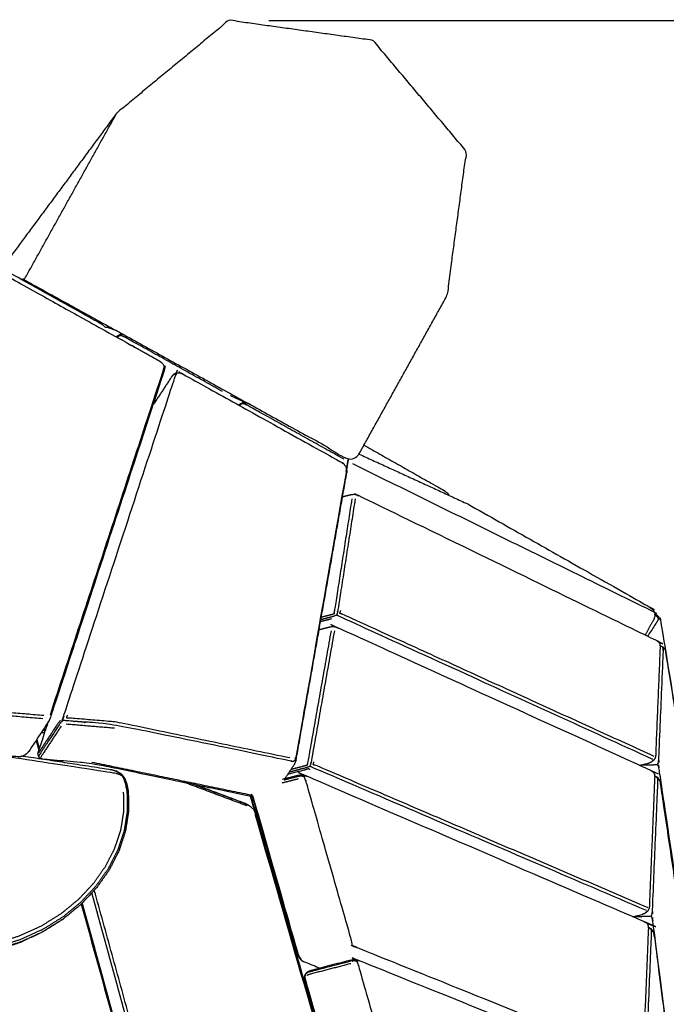
# Model space of a CAD drawing. Units: millimetres. Extents: x 12855 to 27362, y -26352 to -15843.
# Drawn here: x 25600 to 25843, y -16214 to -15843 of the extents above; entities that cross this region are included whole.
import ezdxf

# ---------------------------------------------------------------- set-up
doc = ezdxf.new("R2010")
doc.units = ezdxf.units.MM
doc.header["$PDSIZE"] = -1
doc.styles.add('Default', font='arial.ttf')
doc.dimstyles.new('Default', dxfattribs={"dimscale": 10, "dimtxt": 2.5, "dimasz": 3, "dimexe": 1, "dimexo": 0.5, "dimgap": 0.8, "dimtad": 1, "dimtoh": 1, "dimzin": 1, "dimdsep": 46, "dimtxsty": 'Default', "dimcen": 2.5, "dimadec": 1, "dimazin": 1, "dimtfac": 1, "dimtdec": 4, "dimtix": 1, "dimtofl": 0, "dimtmove": 1, "dimatfit": 3, "dimfxl": 1, "dimtolj": 1, "dimtzin": 1, "dimarcsym": 0})

# ---------------------------------------------------------------- blocks, each defined once
blk = doc.blocks.new('*D51')
at = {"color": 0, "lineweight": -2, "transparency": 16777216}
for p, q in [((25693.45, -15843.23), (27362.44, -15843.23)), ((27332.44, -17854.28), (27332.44, -15933.23)), ((25855.21, -17944.28), (27362.44, -17944.28))]:
    blk.add_line(p, q, dxfattribs=at)
at = {"color": 0, "transparency": 16777216}
for points in [[(27317.44, -15933.23), (27347.44, -15933.23), (27332.44, -15843.23)], [(27317.44, -17854.28), (27347.44, -17854.28), (27332.44, -17944.28)]]:
    blk.add_solid(points, dxfattribs=at)
at = {"layer": 'Defpoints', "color": 0, "transparency": 16777216}
for p in [(25678.45, -15843.23), (27332.44, -15843.23), (25840.21, -17944.28)]:
    blk.add_point(p, dxfattribs=at)
at = {"color": 0, "transparency": 16777216, "insert": (27231.85, -16893.75), "char_height": 150, "attachment_point": 5, "rotation": 90, "style": 'Default'}
blk.add_mtext('\\A1;2101', dxfattribs=at)

msp = doc.modelspace()

# ---------------------------------------------------------------- linework, layer by layer
for points, knots in [([(25729.36, -16003.37), (25745.04, -15975.12), (25760.73, -15946.87), (25764.36, -15919.77), (25767.99, -15892.67), (25750.38, -15871.72), (25732.77, -15850.76), (25705.61, -15847), (25678.45, -15843.23), (25657.35, -15860.67), (25636.24, -15878.12), (25615.42, -15906.25), (25594.61, -15934.38), (25595.48, -15935.24), (25596.34, -15936.1)], [-6.89803, -6.89803, -6.89803, -6, -6, -5, -5, -4, -4, -3, -3, -2, -2, -1, -1, -0.740658, -0.740658, -0.740658]), ([(25729.36, -16003.37), (25745.04, -15975.12), (25760.73, -15946.87), (25764.36, -15919.77), (25767.99, -15892.67), (25750.38, -15871.72), (25732.77, -15850.76), (25705.61, -15847), (25678.45, -15843.23), (25657.35, -15860.67), (25636.24, -15878.12), (25615.42, -15906.25), (25594.61, -15934.38), (25595.48, -15935.24), (25596.34, -15936.1)], [-6.89803, -6.89803, -6.89803, -6, -6, -5, -5, -4, -4, -3, -3, -2, -2, -1, -1, -0.740658, -0.740658, -0.740658]), ([(25729.36, -16003.37), (25744.51, -16011.96), (25759.65, -16020.55), (25760.24, -16021.01), (25760.84, -16021.46)], [0.557822, 0.557822, 0.557822, 1, 1, 2, 2, 2]), ([(25729.36, -16003.37), (25744.51, -16011.96), (25759.65, -16020.55), (25760.24, -16021.01), (25760.84, -16021.46)], [0.557822, 0.557822, 0.557822, 1, 1, 2, 2, 2]), ([(25768.45, -16025.54), (25802.61, -16044.91), (25836.76, -16064.28), (25837.38, -16064.75), (25838, -16065.22), (25838.19, -16065.43), (25838.38, -16065.64), (25838.67, -16066.11), (25838.96, -16066.59), (25838.98, -16067.21), (25839, -16067.83), (25838.78, -16068.5), (25838.56, -16069.17), (25836.93, -16072.08), (25835.3, -16074.98)], [0, 0, 0, 1, 1, 2, 2, 3, 3, 4, 4, 5, 5, 6, 6, 6.390112, 6.390112, 6.390112]), ([(25768.45, -16025.54), (25802.61, -16044.91), (25836.76, -16064.28), (25837.38, -16064.75), (25838, -16065.22), (25838.19, -16065.43), (25838.38, -16065.64), (25838.67, -16066.11), (25838.96, -16066.59), (25838.98, -16067.21), (25839, -16067.83), (25838.78, -16068.5), (25838.56, -16069.17), (25836.93, -16072.08), (25835.3, -16074.98)], [0, 0, 0, 1, 1, 2, 2, 3, 3, 4, 4, 5, 5, 6, 6, 6.390112, 6.390112, 6.390112]), ([(25840.2, -16067.91), (25839.66, -16067.47), (25839.11, -16067.03), (25839.04, -16066.99), (25838.97, -16066.95)], [-1, -1, -1, 0, 0, 0.002041, 0.002041, 0.002041]), ([(25840.2, -16067.91), (25839.66, -16067.47), (25839.11, -16067.03), (25839.04, -16066.99), (25838.97, -16066.95)], [-1, -1, -1, 0, 0, 0.002041, 0.002041, 0.002041]), ([(25840.85, -16068.94), (25840.67, -16068.65), (25840.49, -16068.36), (25840.34, -16068.14), (25840.2, -16067.91), (25840.52, -16068.43), (25840.85, -16068.94)], [0, 0, 0, 1, 1, 2, 2, 3, 3, 3]), ([(25840.85, -16068.94), (25840.67, -16068.65), (25840.49, -16068.36), (25840.34, -16068.14), (25840.2, -16067.91), (25840.52, -16068.43), (25840.85, -16068.94)], [0, 0, 0, 1, 1, 2, 2, 3, 3, 3]), ([(25840.85, -16068.94), (25840.96, -16069.16), (25841.07, -16069.38), (25842.03, -16075.11), (25842.98, -16080.84)], [-2, -2, -2, -1, -1, -0.953411, -0.953411, -0.953411]), ([(25840.85, -16068.94), (25840.96, -16069.16), (25841.07, -16069.38), (25842.03, -16075.11), (25842.98, -16080.84)], [-2, -2, -2, -1, -1, -0.953411, -0.953411, -0.953411])]:
    msp.add_open_spline(points, degree=2, knots=knots)
at = {"lineweight": -3}
for points in [[(25601.3, -15941.03), (25618.77, -15909.58), (25636.24, -15878.12)], [(25636.3, -15962.33), (25636.19, -15962.47), (25636.07, -15962.61)], [(25636.3, -15962.33), (25636.35, -15962.28), (25636.4, -15962.22)], [(25638.55, -15961.6), (25638.03, -15961.61), (25637.5, -15961.62)], [(25658.38, -15976.35), (25658.39, -15976.35), (25658.39, -15976.35)], [(25684.92, -15987.46), (25681.97, -15986.11), (25679.02, -15984.76)], [(25683.56, -15987.44), (25684.38, -15987.45), (25685.2, -15987.47)], [(25685.2, -15987.47), (25685.54, -15987.6), (25685.87, -15987.73)], [(25727.48, -16006.75), (25747.96, -16016.15), (25768.45, -16025.54)], [(25703.8, -16121.99), (25713.35, -16067.88), (25722.89, -16013.77)], [(25722.78, -16012.02), (25722.84, -16012.9), (25722.89, -16013.77)], [(25717.13, -16068.89), (25715.06, -16069.43), (25712.98, -16069.96)], [(25842.25, -16079.67), (25841.72, -16079.41), (25841.19, -16079.16)], [(25609.3, -16110.77), (25608.84, -16110.78), (25608.37, -16110.79)], [(25617.16, -16108.49), (25626.26, -16109.26), (25635.35, -16110.02)], [(25605.79, -16114.71), (25606.29, -16116.55), (25606.8, -16118.39)], [(25606.04, -16114.33), (25606.51, -16116.07), (25606.99, -16117.8)], [(25607.67, -16121.54), (25607.68, -16121.59), (25607.7, -16121.64)], [(25608.05, -16121.62), (25608.06, -16121.66), (25608.07, -16121.7)], [(25613.06, -16122.46), (25613, -16122.27), (25612.95, -16122.08)], [(25614.35, -16122.66), (25614.29, -16122.43), (25614.22, -16122.19)], [(25687.39, -16135.5), (25657.1, -16129.25), (25626.81, -16122.99)], [(25839.11, -16121.25), (25838.9, -16121.64), (25838.68, -16122.04)], [(25699.51, -16129.24), (25701.26, -16126.59), (25703, -16123.94)], [(25685.3, -16139.41), (25673.32, -16134.93), (25661.33, -16130.45)], [(25704.52, -16129.25), (25701.5, -16130.03), (25698.48, -16130.81)], [(25839.01, -16128.25), (25839.07, -16128.26), (25839.14, -16128.28)], [(25684.94, -16138.7), (25674.84, -16134.93), (25664.73, -16131.15)], [(25684.52, -16138.48), (25674.83, -16134.86), (25665.15, -16131.24)], [(25681.13, -16364.83), (25654.43, -16268.01), (25627.73, -16171.18)], [(25836.73, -16178.26), (25836.52, -16178.65), (25836.3, -16179.04)], [(25712.16, -16200.3), (25712.2, -16200.51), (25712.24, -16200.72)]]:
    msp.add_open_spline(points, degree=2, dxfattribs=at)
for points, knots in [([(25588.47, -15939.13), (25588.85, -15938.76), (25589.22, -15938.4), (25589.84, -15938.14), (25590.46, -15937.88), (25590.99, -15937.92), (25591.51, -15937.95), (25592.06, -15938.17), (25592.6, -15938.39), (25622.41, -15955), (25652.22, -15971.61), (25652.69, -15971.96), (25653.17, -15972.31), (25653.49, -15972.75), (25653.81, -15973.18), (25653.92, -15973.45), (25654.03, -15973.72), (25654.05, -15974.13), (25654.08, -15974.54), (25654.06, -15974.98), (25654.03, -15975.42), (25632.62, -16040.7), (25611.2, -16105.97), (25610.99, -16106.47), (25610.77, -16106.98), (25610.53, -16107.43), (25610.29, -16107.88), (25606.65, -16113.4), (25603.02, -16118.92), (25602.63, -16119.31), (25602.24, -16119.71), (25601.96, -16119.95), (25601.67, -16120.19), (25601.33, -16120.37), (25601, -16120.56), (25600.48, -16120.71), (25599.97, -16120.86), (25599.42, -16120.88), (25598.87, -16120.9), (25579.8, -16119.3), (25560.73, -16117.69), (25539.68, -16120.92), (25518.63, -16124.15)], [-12, -12, -12, -11, -11, -10, -10, -9, -9, -8, -8, -7, -7, -6, -6, -5, -5, -4, -4, -3, -3, -2, -2, -1, -1, 0, 0, 1, 1, 2, 2, 3, 3, 4, 4, 5, 5, 6, 6, 7, 7, 8, 8, 8.890842, 8.890842, 8.890842]), ([(25636.28, -15960.35), (25634.58, -15959.7), (25632.88, -15959.04), (25632.71, -15959.03), (25632.54, -15959.01), (25632.25, -15959.04), (25631.96, -15959.07), (25631.59, -15958.69), (25631.22, -15958.31), (25630.73, -15957.97), (25630.23, -15957.64), (25611.78, -15947.36), (25593.34, -15937.08), (25592.81, -15936.84), (25592.27, -15936.6), (25591.78, -15936.51), (25591.3, -15936.42)], [0.93367, 0.93367, 0.93367, 1, 1, 2, 2, 3, 3, 4, 4, 5, 5, 6, 6, 7, 7, 8, 8, 8]), ([(25601.3, -15941.03), (25601.3, -15941.03), (25601.3, -15941.03), (25663.55, -15975.4), (25725.79, -16009.78), (25727.58, -16006.57), (25729.36, -16003.37)], [-0.000013, -0.000013, -0.000013, 0, 0, 1, 1, 1.10197, 1.10197, 1.10197]), ([(25636.4, -15962.22), (25636.87, -15961.95), (25637.35, -15961.68), (25637.42, -15961.65), (25637.5, -15961.62)], [0, 0, 0, 1, 1, 2, 2, 2]), ([(25637.35, -15961.68), (25637.32, -15961.87), (25637.3, -15962.05), (25636.89, -15962.38), (25636.48, -15962.71), (25636.45, -15962.76), (25636.41, -15962.8)], [0, 0, 0, 1, 1, 2, 2, 2.097071, 2.097071, 2.097071]), ([(25676.08, -15983.19), (25657.69, -15972.94), (25639.3, -15962.7), (25638.77, -15962.46), (25638.24, -15962.22), (25637.77, -15962.14), (25637.3, -15962.05)], [0, 0, 0, 1, 1, 2, 2, 3, 3, 3]), ([(25654.03, -15973.72), (25653.98, -15974.07), (25653.93, -15974.42), (25632.48, -16039.79), (25611.03, -16105.16)], [0, 0, 0, 1, 1, 2, 2, 2]), ([(25615.87, -16107.23), (25615.92, -16106.82), (25615.97, -16106.41), (25616.07, -16106), (25616.17, -16105.59), (25637.28, -16041.25), (25658.39, -15976.91), (25658.53, -15976.61), (25658.68, -15976.31), (25658.84, -15976.19), (25659.01, -15976.08)], [0, 0, 0, 1, 1, 2, 2, 3, 3, 4, 4, 5, 5, 5]), ([(25657.8, -15976.61), (25657.42, -15976.97), (25657.04, -15977.34), (25653.42, -15982.84), (25649.79, -15988.35)], [-3, -3, -3, -2, -2, -1.001849, -1.001849, -1.001849]), ([(25657.8, -15976.61), (25658.4, -15976.34), (25659.01, -15976.08), (25658.7, -15976.22), (25658.39, -15976.35), (25658.09, -15976.48), (25657.8, -15976.61)], [0, 0, 0, 1, 1, 2, 2, 3, 3, 3]), ([(25659.01, -15976.08), (25659.53, -15976.11), (25660.05, -15976.14), (25660.59, -15976.36), (25661.13, -15976.58), (25690.99, -15993.22), (25720.85, -16009.85), (25721.33, -16010.21), (25721.82, -16010.56), (25722.15, -16011), (25722.48, -16011.44), (25722.63, -16011.73), (25722.78, -16012.02)], [-2, -2, -2, -1, -1, 0, 0, 1, 1, 2, 2, 3, 3, 4, 4, 4]), ([(25683.56, -15987.44), (25683.01, -15987.75), (25682.46, -15988.06), (25682.34, -15988.2), (25682.23, -15988.33)], [0, 0, 0, 1, 1, 1.253933, 1.253933, 1.253933]), ([(25683.56, -15987.44), (25683.48, -15987.59), (25683.4, -15987.73), (25682.96, -15988.05), (25682.52, -15988.36), (25682.48, -15988.41), (25682.45, -15988.46)], [0, 0, 0, 1, 1, 2, 2, 2.096528, 2.096528, 2.096528]), ([(25721.92, -16008.73), (25703.65, -15998.55), (25685.37, -15988.37), (25684.84, -15988.13), (25684.31, -15987.89), (25683.85, -15987.81), (25683.4, -15987.73)], [0, 0, 0, 1, 1, 2, 2, 3, 3, 3]), ([(25722.78, -16012.02), (25722.78, -16012.4), (25722.78, -16012.77), (25713.22, -16066.96), (25703.66, -16121.15), (25703.53, -16121.57), (25703.39, -16121.98), (25703.13, -16122.37), (25702.87, -16122.76), (25702.49, -16122.67), (25702.11, -16122.58), (25701.6, -16122.47), (25701.08, -16122.36), (25668.38, -16115.6), (25635.67, -16108.85), (25626.76, -16108.1), (25617.86, -16107.35), (25617.32, -16107.31), (25616.79, -16107.27), (25616.33, -16107.25), (25615.87, -16107.23), (25615.46, -16107.65), (25615.05, -16108.07), (25614.73, -16108.48), (25614.41, -16108.9), (25610.78, -16114.42), (25607.15, -16119.94), (25606.96, -16120.28), (25606.78, -16120.63), (25606.78, -16120.84), (25606.77, -16121.05)], [0, 0, 0, 1, 1, 2, 2, 3, 3, 4, 4, 5, 5, 6, 6, 7, 7, 8, 8, 9, 9, 10, 10, 11, 11, 12, 12, 13, 13, 14, 14, 15, 15, 15]), ([(25838.96, -16066.59), (25838.8, -16066.45), (25838.64, -16066.32), (25781.9, -16038.39), (25725.15, -16010.47)], [6, 6, 6, 7, 7, 8, 8, 8]), ([(25839.41, -16119.86), (25840.25, -16099.68), (25841.09, -16079.5), (25841.01, -16078.95), (25840.94, -16078.4), (25840.68, -16078.01), (25840.43, -16077.63), (25840.24, -16077.46), (25840.06, -16077.29), (25783.68, -16049.85), (25727.3, -16022.42), (25726.83, -16022.26), (25726.36, -16022.11), (25726.02, -16022.07), (25725.69, -16022.02), (25725.05, -16022.08), (25724.41, -16022.14), (25722.84, -16022.54), (25721.27, -16022.95)], [-5, -5, -5, -4, -4, -3, -3, -2, -2, -1, -1, 0, 0, 1, 1, 2, 2, 3, 3, 3.201917, 3.201917, 3.201917]), ([(25724.77, -16023.66), (25721.48, -16044.86), (25718.19, -16066.06), (25718.11, -16066.56), (25718.02, -16067.07), (25717.34, -16067.25), (25716.65, -16067.44), (25714.96, -16067.87), (25713.27, -16068.31)], [0, 0, 0, 1, 1, 2, 2, 3, 3, 3.217494, 3.217494, 3.217494]), ([(25726.03, -16023.65), (25722.75, -16044.75), (25719.48, -16065.85), (25719.39, -16066.28), (25719.3, -16066.72), (25719.16, -16067.11), (25719.02, -16067.49)], [0, 0, 0, 1, 1, 2, 2, 3, 3, 3]), ([(25838.2, -16121.86), (25779.2, -16094.95), (25720.21, -16068.03), (25719.93, -16067.9), (25719.65, -16067.77), (25719.33, -16067.63), (25719.02, -16067.49), (25718.47, -16067.71), (25717.92, -16067.93), (25717.35, -16068.1), (25716.78, -16068.27), (25714.95, -16068.74), (25713.11, -16069.22)], [0, 0, 0, 1, 1, 2, 2, 3, 3, 4, 4, 5, 5, 5.236777, 5.236777, 5.236777]), ([(25838.78, -16120.76), (25779.9, -16093.9), (25721.02, -16067.04), (25720.62, -16066.94), (25720.22, -16066.85), (25720.41, -16066.31), (25720.6, -16065.77)], [0, 0, 0, 1, 1, 2, 2, 3, 3, 3]), ([(25840.34, -16068.65), (25840, -16068.22), (25839.67, -16067.8), (25839.33, -16067.55), (25838.98, -16067.3)], [0, 0, 0, 1, 1, 1.714087, 1.714087, 1.714087]), ([(25837.03, -16176.86), (25838.04, -16152.69), (25839.05, -16128.52), (25838.97, -16127.96), (25838.89, -16127.41), (25838.64, -16127.02), (25838.39, -16126.64), (25838.2, -16126.48), (25838.02, -16126.32), (25778.75, -16099.28), (25719.49, -16072.24), (25719.02, -16072.09), (25718.55, -16071.94), (25718.21, -16071.9), (25717.87, -16071.85), (25717.23, -16071.92), (25716.59, -16071.98), (25714.52, -16072.51), (25712.44, -16073.05)], [-5, -5, -5, -4, -4, -3, -3, -2, -2, -1, -1, 0, 0, 1, 1, 2, 2, 3, 3, 3.267992, 3.267992, 3.267992]), ([(25840.85, -16068.94), (25840.59, -16068.79), (25840.34, -16068.65), (25840.22, -16069.04), (25840.09, -16069.43), (25839.83, -16069.9), (25839.56, -16070.37), (25837.9, -16072.9), (25836.24, -16075.43)], [0, 0, 0, 1, 1, 2, 2, 3, 3, 3.373907, 3.373907, 3.373907]), ([(25716.93, -16073.46), (25712.52, -16098.29), (25708.11, -16123.12), (25708.02, -16123.61), (25707.94, -16124.11), (25707.25, -16124.29), (25706.55, -16124.47), (25704.2, -16125.08), (25701.85, -16125.69)], [0, 0, 0, 1, 1, 2, 2, 3, 3, 3.30321, 3.30321, 3.30321]), ([(25718.19, -16073.46), (25713.8, -16098.18), (25709.42, -16122.89), (25709.32, -16123.32), (25709.22, -16123.75), (25709.07, -16124.12), (25708.93, -16124.5)], [0, 0, 0, 1, 1, 2, 2, 3, 3, 3]), ([(25840.01, -16123.84), (25840.17, -16123.39), (25840.34, -16122.94), (25840.41, -16122.46), (25840.47, -16121.97), (25841.33, -16101.5), (25842.18, -16081.02), (25842.15, -16080.58), (25842.12, -16080.14), (25841.99, -16079.83), (25841.86, -16079.52), (25842.06, -16079.6), (25842.25, -16079.67)], [0, 0, 0, 1, 1, 2, 2, 3, 3, 4, 4, 5, 5, 6, 6, 6]), ([(25841.04, -16079.15), (25841.12, -16079.15), (25841.19, -16079.16), (25841.11, -16079.15), (25841.04, -16079.14)], [1.5138582, 1.5138582, 1.5138582, 2, 2, 2.10705, 2.10705, 2.10705]), ([(25842.25, -16079.67), (25842.49, -16080.05), (25842.74, -16080.43), (25842.89, -16080.69), (25843.05, -16080.95)], [1, 1, 1, 2, 2, 3, 3, 3]), ([(25862.82, -16203.16), (25852.93, -16142.05), (25843.05, -16080.95), (25843.13, -16081.56), (25843.21, -16082.17), (25853, -16142.67), (25862.79, -16203.18)], [1.498454, 1.498454, 1.498454, 2, 2, 3, 3, 3.498262, 3.498262, 3.498262]), ([(25608.31, -16106.55), (25589.25, -16104.95), (25570.18, -16103.34), (25546.54, -16106.96), (25522.91, -16110.58), (25522.4, -16110.67), (25521.88, -16110.75)], [0, 0, 0, 1, 1, 2, 2, 3, 3, 3]), ([(25608.69, -16105.36), (25589.36, -16103.73), (25570.03, -16102.11), (25546.99, -16105.64), (25523.95, -16109.17), (25523.21, -16109.41), (25522.47, -16109.66)], [0, 0, 0, 1, 1, 2, 2, 3, 3, 3]), ([(25610.21, -16107.99), (25608.36, -16113.63), (25606.51, -16119.26), (25606.49, -16119.67), (25606.46, -16120.07), (25606.53, -16120.35), (25606.61, -16120.64), (25606.69, -16120.84), (25606.77, -16121.05), (25607.1, -16121.27), (25607.42, -16121.49), (25607.92, -16121.6), (25608.41, -16121.7), (25617.31, -16122.45), (25626.22, -16123.2), (25656.73, -16129.5), (25687.25, -16135.8)], [1.912616, 1.912616, 1.912616, 2, 2, 3, 3, 4, 4, 5, 5, 6, 6, 7, 7, 8, 8, 8.932922, 8.932922, 8.932922]), ([(25614.91, -16107.24), (25614.49, -16107.72), (25614.08, -16108.2), (25610.44, -16113.72), (25606.81, -16119.24)], [0, 0, 0, 1, 1, 2, 2, 2]), ([(25617.55, -16105.16), (25617.35, -16105.69), (25617.15, -16106.22), (25617.84, -16106.2), (25618.53, -16106.19), (25627.12, -16106.91), (25635.71, -16107.63), (25668.57, -16114.42), (25701.44, -16121.21)], [0, 0, 0, 1, 1, 2, 2, 3, 3, 4, 4, 4]), ([(25615.2, -16109.37), (25611.57, -16114.89), (25607.94, -16120.41), (25607.72, -16120.78), (25607.51, -16121.16)], [0, 0, 0, 1, 1, 2, 2, 2]), ([(25608.94, -16111.88), (25608.85, -16111.85), (25608.76, -16111.82), (25608.22, -16111.83), (25607.68, -16111.84)], [1.7222724, 1.7222724, 1.7222724, 2, 2, 2.2385998, 2.2385998, 2.2385998]), ([(25609.2, -16111.07), (25609.13, -16111.04), (25609.05, -16111.01), (25608.63, -16111.02), (25608.21, -16111.03)], [8.6847575, 8.6847575, 8.6847575, 9, 9, 9.1859292, 9.1859292, 9.1859292]), ([(25591.77, -16120.3), (25613.45, -16123.61), (25635.13, -16126.93), (25635.95, -16127.13), (25636.78, -16127.33), (25637.44, -16127.65), (25638.09, -16127.97), (25638.51, -16128.7), (25638.92, -16129.42), (25639.19, -16130.28), (25639.45, -16131.14), (25639.74, -16132.57), (25640.03, -16134), (25640.09, -16137.69), (25640.15, -16141.38), (25639.56, -16145.06), (25638.97, -16148.75), (25637.77, -16152.37), (25636.58, -16155.99), (25634.79, -16159.49), (25633.01, -16162.99), (25630.68, -16166.3), (25628.35, -16169.61), (25625.49, -16172.67), (25622.64, -16175.73), (25619.31, -16178.47), (25615.97, -16181.22), (25612.18, -16183.58), (25608.39, -16185.95), (25604.19, -16187.88), (25599.98, -16189.8), (25595.39, -16191.23), (25590.8, -16192.65), (25585.86, -16193.51), (25580.93, -16194.36), (25575.67, -16194.59), (25570.42, -16194.82), (25564.88, -16194.36), (25559.34, -16193.9), (25555.67, -16193.13), (25552, -16192.36)], [5.567893, 5.567893, 5.567893, 6, 6, 7, 7, 8, 8, 9, 9, 10, 10, 11, 11, 12, 12, 13, 13, 14, 14, 15, 15, 16, 16, 17, 17, 18, 18, 19, 19, 20, 20, 21, 21, 22, 22, 23, 23, 24, 24, 25, 25, 25]), ([(25600.85, -16120.6), (25617.4, -16123.13), (25633.95, -16125.65), (25635.02, -16125.97), (25636.1, -16126.28)], [0.67077, 0.67077, 0.67077, 1, 1, 2, 2, 2]), ([(25703.8, -16121.99), (25703.61, -16122.46), (25703.41, -16122.93), (25703.2, -16123.43), (25703, -16123.94)], [-1, -1, -1, 0, 0, 1, 1, 1]), ([(25836.4, -16177.79), (25773.68, -16150.9), (25710.96, -16124.01), (25710.56, -16123.93), (25710.15, -16123.85), (25710.35, -16123.32), (25710.56, -16122.78)], [0, 0, 0, 1, 1, 2, 2, 3, 3, 3]), ([(25833.26, -16124.15), (25834.86, -16123.73), (25836.47, -16123.32), (25837.08, -16123.05), (25837.69, -16122.79)], [3.792849, 3.792849, 3.792849, 4, 4, 5, 5, 5]), ([(25853.18, -16210.01), (25846.87, -16167.57), (25840.56, -16125.13), (25840.47, -16124.83), (25840.38, -16124.52), (25840.2, -16124.18), (25840.01, -16123.84), (25839.51, -16123.9), (25839.02, -16123.97), (25838.43, -16123.99), (25837.84, -16124.02), (25835.7, -16124.04), (25833.56, -16124.07)], [0.637212, 0.637212, 0.637212, 1, 1, 2, 2, 3, 3, 4, 4, 5, 5, 5.250998, 5.250998, 5.250998]), ([(25838.68, -16122.04), (25838.18, -16122.41), (25837.69, -16122.79), (25837.81, -16122.7), (25837.93, -16122.62), (25838.3, -16122.33), (25838.68, -16122.04)], [0, 0, 0, 1, 1, 2, 2, 3, 3, 3]), ([(25839.41, -16119.86), (25839.28, -16120.45), (25839.16, -16121.05), (25839.13, -16121.15), (25839.11, -16121.25)], [1, 1, 1, 2, 2, 3, 3, 3]), ([(25636.1, -16126.28), (25637.1, -16126.92), (25638.1, -16127.56), (25637.32, -16127.06), (25636.54, -16126.57), (25636.32, -16126.42), (25636.1, -16126.28)], [0, 0, 0, 1, 1, 2, 2, 3, 3, 3]), ([(25834.65, -16233.87), (25835.66, -16209.71), (25836.67, -16185.56), (25836.59, -16185), (25836.51, -16184.45), (25836.26, -16184.06), (25836.01, -16183.68), (25835.83, -16183.52), (25835.64, -16183.37), (25771.74, -16155.8), (25707.84, -16128.22), (25707.25, -16128.02), (25706.66, -16127.81), (25706.37, -16127.81), (25706.09, -16127.81), (25705.4, -16127.85), (25704.72, -16127.9), (25701.7, -16128.68), (25698.69, -16129.45)], [-5, -5, -5, -4, -4, -3, -3, -2, -2, -1, -1, 0, 0, 1, 1, 2, 2, 3, 3, 3.388996, 3.388996, 3.388996]), ([(25708.98, -16125.75), (25708.67, -16125.57), (25708.36, -16125.39), (25707.69, -16125.63), (25707.02, -16125.88), (25703.83, -16126.7), (25700.65, -16127.52)], [0, 0, 0, 1, 1, 2, 2, 2.410852, 2.410852, 2.410852]), ([(25835.83, -16178.89), (25772.97, -16151.94), (25710.11, -16124.99), (25709.83, -16124.87), (25709.55, -16124.75), (25709.24, -16124.62), (25708.93, -16124.5), (25708.37, -16124.72), (25707.82, -16124.93), (25707.25, -16125.11), (25706.68, -16125.28), (25703.93, -16125.99), (25701.19, -16126.69)], [0, 0, 0, 1, 1, 2, 2, 3, 3, 4, 4, 5, 5, 5.353987, 5.353987, 5.353987]), ([(25638.1, -16127.56), (25638.67, -16128.38), (25639.23, -16129.2), (25639.6, -16130.22), (25639.98, -16131.24), (25640.25, -16132.57), (25640.52, -16133.91), (25640.58, -16137.68), (25640.64, -16141.46), (25640.04, -16145.22), (25639.44, -16148.99), (25638.22, -16152.68), (25636.99, -16156.37), (25635.18, -16159.93), (25633.37, -16163.49), (25631, -16166.86), (25628.62, -16170.22), (25625.73, -16173.33), (25622.84, -16176.43), (25619.45, -16179.22), (25616.07, -16182)], [0, 0, 0, 1, 1, 2, 2, 3, 3, 4, 4, 5, 5, 6, 6, 7, 7, 8, 8, 9, 9, 10, 10, 10]), ([(25684.52, -16138.48), (25685.22, -16138.83), (25685.93, -16139.19), (25686.09, -16139.29), (25686.24, -16139.39), (25686.77, -16139.82), (25687.3, -16140.24), (25687.71, -16140.84), (25688.11, -16141.44), (25688.42, -16142.15), (25688.73, -16142.86), (25714.42, -16232.02), (25740.11, -16321.19), (25740.2, -16321.92), (25740.3, -16322.65), (25740.21, -16323.31), (25740.12, -16323.98), (25739.8, -16324.54), (25739.48, -16325.1), (25738.98, -16325.61), (25738.48, -16326.11)], [0, 0, 0, 1, 1, 2, 2, 3, 3, 4, 4, 5, 5, 6, 6, 7, 7, 8, 8, 9, 9, 10, 10, 10]), ([(25833.45, -16235.92), (25779.85, -16214.28), (25726.24, -16192.65), (25725.95, -16192.52), (25725.66, -16192.39), (25725.28, -16192.2), (25724.91, -16192.02), (25724.86, -16191.49), (25724.82, -16190.97), (25724.68, -16190.38), (25724.55, -16189.79), (25716.04, -16160.02), (25707.54, -16130.25), (25707.35, -16129.7), (25707.16, -16129.15), (25706.94, -16128.75), (25706.73, -16128.35), (25706.17, -16128.27), (25705.62, -16128.19), (25705.05, -16128.26), (25704.48, -16128.33), (25701.85, -16129.01), (25699.22, -16129.69)], [0, 0, 0, 1, 1, 2, 2, 3, 3, 4, 4, 5, 5, 6, 6, 7, 7, 8, 8, 9, 9, 10, 10, 10.339367, 10.339367, 10.339367]), ([(25707.84, -16128.22), (25707.57, -16128.18), (25707.31, -16128.14), (25707.02, -16128.25), (25706.73, -16128.35)], [0, 0, 0, 1, 1, 2, 2, 2]), ([(25837.62, -16181.01), (25837.79, -16180.55), (25837.95, -16180.09), (25838.02, -16179.6), (25838.09, -16179.11), (25839.11, -16154.6), (25840.14, -16130.1), (25840.11, -16129.66), (25840.08, -16129.22), (25839.94, -16128.92), (25839.81, -16128.61)], [0, 0, 0, 1, 1, 2, 2, 3, 3, 4, 4, 5, 5, 5]), ([(25839.14, -16128.28), (25839.48, -16128.44), (25839.81, -16128.61), (25840.01, -16128.7), (25840.2, -16128.79), (25839.67, -16128.53), (25839.14, -16128.28)], [0, 0, 0, 1, 1, 2, 2, 3, 3, 3]), ([(25841, -16130.1), (25840.84, -16129.82), (25840.69, -16129.54), (25840.44, -16129.17), (25840.2, -16128.79)], [0, 0, 0, 1, 1, 2, 2, 2]), ([(25852.89, -16210.13), (25846.94, -16170.11), (25841, -16130.1), (25841.08, -16130.7), (25841.16, -16131.3), (25847.02, -16170.72), (25852.88, -16210.14)], [1.654405, 1.654405, 1.654405, 2, 2, 3, 3, 3.341592, 3.341592, 3.341592]), ([(25552.03, -16190.71), (25555.91, -16191.53), (25559.79, -16192.34), (25565.24, -16192.8), (25570.69, -16193.25), (25575.85, -16193.03), (25581.02, -16192.8), (25585.86, -16191.96), (25590.71, -16191.12), (25595.21, -16189.72), (25599.7, -16188.33), (25603.82, -16186.44), (25607.94, -16184.56), (25611.65, -16182.24), (25615.36, -16179.92), (25618.61, -16177.24), (25621.87, -16174.56), (25624.66, -16171.58), (25627.44, -16168.59), (25629.71, -16165.37), (25631.98, -16162.15), (25633.71, -16158.76), (25635.44, -16155.36), (25636.6, -16151.86), (25637.76, -16148.36), (25638.32, -16144.81), (25638.89, -16141.26), (25638.83, -16137.71), (25638.77, -16134.17)], [0, 0, 0, 1, 1, 2, 2, 3, 3, 4, 4, 5, 5, 6, 6, 7, 7, 8, 8, 9, 9, 10, 10, 11, 11, 12, 12, 13, 13, 14, 14, 14]), ([(25687.25, -16135.8), (25687.25, -16135.82), (25687.25, -16135.85), (25695.74, -16165.55), (25704.22, -16195.26), (25704.53, -16195.92), (25704.83, -16196.59), (25705.26, -16197.06), (25705.68, -16197.54), (25705.88, -16197.69), (25706.08, -16197.85), (25709.45, -16199.21), (25712.82, -16200.57)], [-5.030702, -5.030702, -5.030702, -5, -5, -4, -4, -3, -3, -2, -2, -1, -1, -0.937065, -0.937065, -0.937065]), ([(25687.39, -16135.5), (25695.89, -16165.25), (25704.38, -16194.99), (25704.61, -16195.55), (25704.84, -16196.12), (25705.18, -16196.57), (25705.52, -16197.02), (25705.6, -16197.28), (25705.68, -16197.54)], [15.000973, 15.000973, 15.000973, 16, 16, 17, 17, 18, 18, 19, 19, 19]), ([(25686.24, -16139.39), (25685.38, -16138.93), (25684.52, -16138.48), (25684.73, -16138.59), (25684.94, -16138.7), (25685.59, -16139.05), (25686.24, -16139.39)], [0, 0, 0, 1, 1, 2, 2, 3, 3, 3]), ([(25688.33, -16142.73), (25714.09, -16232.14), (25739.85, -16321.54), (25739.96, -16322.14), (25740.07, -16322.74), (25740.04, -16323.29), (25740.01, -16323.84), (25739.72, -16324.27), (25739.42, -16324.69), (25738.98, -16325.08), (25738.55, -16325.48), (25710.66, -16346), (25682.78, -16366.53), (25682.28, -16366.83), (25681.79, -16367.12), (25681.33, -16367.25), (25680.87, -16367.39)], [0, 0, 0, 1, 1, 2, 2, 3, 3, 4, 4, 5, 5, 6, 6, 7, 7, 8, 8, 8]), ([(25680.06, -16368.11), (25680.24, -16368.02), (25680.43, -16367.92), (25680.65, -16367.66), (25680.87, -16367.39), (25680.66, -16367.01), (25680.46, -16366.63), (25680.27, -16366.09), (25680.09, -16365.55), (25653.43, -16268.88), (25626.77, -16172.21)], [0, 0, 0, 1, 1, 2, 2, 3, 3, 4, 4, 4.767737, 4.767737, 4.767737]), ([(25622.81, -16176.45), (25649.31, -16272.57), (25675.82, -16368.68), (25675.92, -16369.28), (25676.02, -16369.88), (25675.99, -16370.44), (25675.95, -16370.99), (25675.65, -16371.41), (25675.36, -16371.84), (25674.92, -16372.23), (25674.48, -16372.62), (25644.7, -16394.38), (25614.92, -16416.14), (25614.42, -16416.43), (25613.92, -16416.72), (25613.42, -16416.86), (25612.92, -16417), (25612.75, -16417.23), (25612.57, -16417.47), (25612.4, -16417.55), (25612.23, -16417.63)], [0.252654, 0.252654, 0.252654, 1, 1, 2, 2, 3, 3, 4, 4, 5, 5, 6, 6, 7, 7, 8, 8, 9, 9, 10, 10, 10]), ([(25623.09, -16176.16), (25649.58, -16272.25), (25676.08, -16368.33), (25676.16, -16369.07), (25676.25, -16369.8), (25676.15, -16370.46), (25676.06, -16371.13), (25675.74, -16371.69), (25675.42, -16372.25), (25674.91, -16372.75), (25674.41, -16373.26)], [5.25146, 5.25146, 5.25146, 6, 6, 7, 7, 8, 8, 9, 9, 10, 10, 10]), ([(25866.75, -16404.18), (25852.46, -16293.3), (25838.17, -16182.42), (25838.08, -16182.08), (25837.99, -16181.74), (25837.81, -16181.38), (25837.62, -16181.01), (25837.13, -16181.06), (25836.63, -16181.11), (25836.04, -16181.13), (25835.45, -16181.16), (25833.07, -16181.19), (25830.69, -16181.21)], [0, 0, 0, 1, 1, 2, 2, 3, 3, 4, 4, 5, 5, 5.279483, 5.279483, 5.279483]), ([(25837.03, -16176.86), (25836.9, -16177.46), (25836.78, -16178.06), (25836.76, -16178.16), (25836.73, -16178.26)], [1, 1, 1, 2, 2, 3, 3, 3]), ([(25607.95, -16187.08), (25608.18, -16186.94), (25608.4, -16186.79), (25612.23, -16184.4), (25616.07, -16182), (25615.87, -16182.13), (25615.66, -16182.27), (25611.81, -16184.68), (25607.95, -16187.08)], [-1, -1, -1, 0, 0, 1, 1, 2, 2, 3, 3, 3]), ([(25830.66, -16181.22), (25832.38, -16180.78), (25834.1, -16180.34), (25834.7, -16180.07), (25835.31, -16179.8)], [3.778537, 3.778537, 3.778537, 4, 4, 5, 5, 5]), ([(25836.3, -16179.04), (25835.81, -16179.42), (25835.31, -16179.8), (25835.43, -16179.71), (25835.55, -16179.62), (25835.92, -16179.33), (25836.3, -16179.04)], [0, 0, 0, 1, 1, 2, 2, 3, 3, 3]), ([(25835.23, -16238.24), (25835.4, -16237.76), (25835.56, -16237.29), (25835.63, -16236.8), (25835.7, -16236.3), (25836.73, -16211.75), (25837.75, -16187.19), (25837.72, -16186.76), (25837.69, -16186.32), (25837.56, -16186.03), (25837.43, -16185.74)], [0, 0, 0, 1, 1, 2, 2, 3, 3, 4, 4, 5, 5, 5]), ([(25836.64, -16185.41), (25837.04, -16185.57), (25837.43, -16185.74), (25837.09, -16185.59), (25836.76, -16185.45), (25836.7, -16185.43), (25836.64, -16185.4)], [-0.804076, -0.804076, -0.804076, 0, 0, 1, 1, 1.367926, 1.367926, 1.367926]), ([(25838.61, -16187.33), (25838.45, -16187.01), (25838.3, -16186.7), (25838.06, -16186.33), (25837.82, -16185.97), (25837.62, -16185.85), (25837.43, -16185.74)], [0, 0, 0, 1, 1, 2, 2, 3, 3, 3]), ([(25838.61, -16187.33), (25838.69, -16187.92), (25838.77, -16188.51), (25852.85, -16297.76), (25866.93, -16407.01)], [2, 2, 2, 3, 3, 4, 4, 4]), ([(25558.8, -16194.84), (25564.39, -16195.3), (25569.98, -16195.77), (25575.3, -16195.54), (25580.61, -16195.31), (25585.6, -16194.44), (25590.6, -16193.57), (25595.24, -16192.13), (25599.88, -16190.69), (25604.14, -16188.74), (25608.4, -16186.79)], [0, 0, 0, 1, 1, 2, 2, 3, 3, 4, 4, 5, 5, 5]), ([(25580.06, -16195.63), (25585.07, -16194.76), (25590.08, -16193.89), (25594.74, -16192.44), (25599.41, -16191), (25603.68, -16189.04), (25607.95, -16187.08)], [0, 0, 0, 1, 1, 2, 2, 3, 3, 3]), ([(25543.68, -16190.31), (25561.6, -16274.45), (25579.53, -16358.59), (25595.59, -16387), (25611.66, -16415.4), (25611.97, -16415.88), (25612.29, -16416.35), (25612.6, -16416.68), (25612.92, -16417)], [0.363397, 0.363397, 0.363397, 1, 1, 2, 2, 3, 3, 4, 4, 4]), ([(25832.27, -16290.89), (25833.28, -16266.74), (25834.28, -16242.6), (25834.21, -16242.05), (25834.13, -16241.49), (25833.89, -16241.11), (25833.64, -16240.72), (25833.45, -16240.57), (25833.27, -16240.43), (25780.49, -16219.13), (25727.72, -16197.83), (25727.13, -16197.63), (25726.55, -16197.43), (25726.26, -16197.43), (25725.97, -16197.44), (25725.29, -16197.49), (25724.61, -16197.53), (25716.85, -16199.53), (25709.1, -16201.53), (25708.52, -16201.81), (25707.94, -16202.09), (25707.58, -16202.5), (25707.22, -16202.92)], [-5, -5, -5, -4, -4, -3, -3, -2, -2, -1, -1, 0, 0, 1, 1, 2, 2, 3, 3, 4, 4, 5, 5, 6, 6, 6]), ([(25727.72, -16197.83), (25727.46, -16197.8), (25727.19, -16197.77), (25726.9, -16197.88), (25726.62, -16197.99), (25726.06, -16197.91), (25725.51, -16197.83), (25724.94, -16197.9), (25724.37, -16197.98), (25716.62, -16199.98), (25708.86, -16201.98), (25708.37, -16202.18), (25707.87, -16202.38), (25707.54, -16202.68), (25707.22, -16202.99), (25707.15, -16203.46), (25707.08, -16203.94), (25707.17, -16204.51), (25707.27, -16205.09), (25715.77, -16234.86), (25724.27, -16264.64), (25724.5, -16265.2), (25724.73, -16265.77), (25725.07, -16266.21), (25725.41, -16266.66), (25725.49, -16266.91), (25725.57, -16267.16)], [0, 0, 0, 1, 1, 2, 2, 3, 3, 4, 4, 5, 5, 6, 6, 7, 7, 8, 8, 9, 9, 10, 10, 11, 11, 12, 12, 13, 13, 13]), ([(25724.42, -16198.9), (25716.66, -16200.9), (25708.91, -16202.9), (25708.34, -16203.14), (25707.77, -16203.37)], [0, 0, 0, 1, 1, 2, 2, 2]), ([(25831.08, -16292.97), (25788.6, -16277.61), (25746.12, -16262.25), (25745.83, -16262.13), (25745.54, -16262.01), (25745.17, -16261.84), (25744.8, -16261.66), (25744.75, -16261.14), (25744.71, -16260.62), (25744.57, -16260.03), (25744.44, -16259.44), (25735.93, -16229.66), (25727.43, -16199.89), (25727.24, -16199.34), (25727.05, -16198.79), (25726.83, -16198.39), (25726.62, -16197.99)], [0, 0, 0, 1, 1, 2, 2, 3, 3, 4, 4, 5, 5, 6, 6, 7, 7, 8, 8, 8]), ([(25706.96, -16204.06), (25707.05, -16204.76), (25707.14, -16205.47), (25715.62, -16235.18), (25724.11, -16264.9), (25724.41, -16265.56), (25724.72, -16266.22), (25725.15, -16266.69), (25725.57, -16267.16), (25725.77, -16267.31), (25725.96, -16267.45)], [-1, -1, -1, 0, 0, 1, 1, 2, 2, 3, 3, 4, 4, 4]), ([(25706.96, -16204.06), (25707.09, -16203.52), (25707.22, -16202.99), (25707.22, -16202.95), (25707.22, -16202.92), (25707.09, -16203.49), (25706.96, -16204.06)], [0, 0, 0, 1, 1, 2, 2, 3, 3, 3])]:
    msp.add_open_spline(points, degree=2, knots=knots, dxfattribs=at)
msp.add_open_spline([(25760.84, -16021.46), (25761.09, -16021.87), (25761.34, -16022.28)], degree=2)
msp.add_open_spline([(25760.84, -16021.46), (25761.09, -16021.87), (25761.34, -16022.28)], degree=2)

# ---------------------------------------------------------------- dimensions: what is measured, and where the dimension line sits
dim = msp.add_linear_dim(base=(27332.44, -15843.23), p1=(25840.21, -17944.28), p2=(25678.45, -15843.23), angle=90, dimstyle='Default', override={"dimscale": 30, "dimtxt": 5, "dimasz": 3, "dimexe": 1, "dimexo": 0.5, "dimgap": 0.8, "dimtad": 1, "dimtih": 0, "dimtoh": 0, "dimdec": 0, "dimlfac": 1, "dimzin": 1, "dimtxsty": 'Default', "dimsah": 0, "dimcen": 2.5, "dimadec": 1, "dimazin": 0, "dimtix": 0, "dimtmove": 0, "dimtzin": 1})
dim.commit()
dim.dimension.update_dxf_attribs({"geometry": '*D51', "text_midpoint": (27231.85, -16893.75)})

doc.saveas('drawing.dxf')
